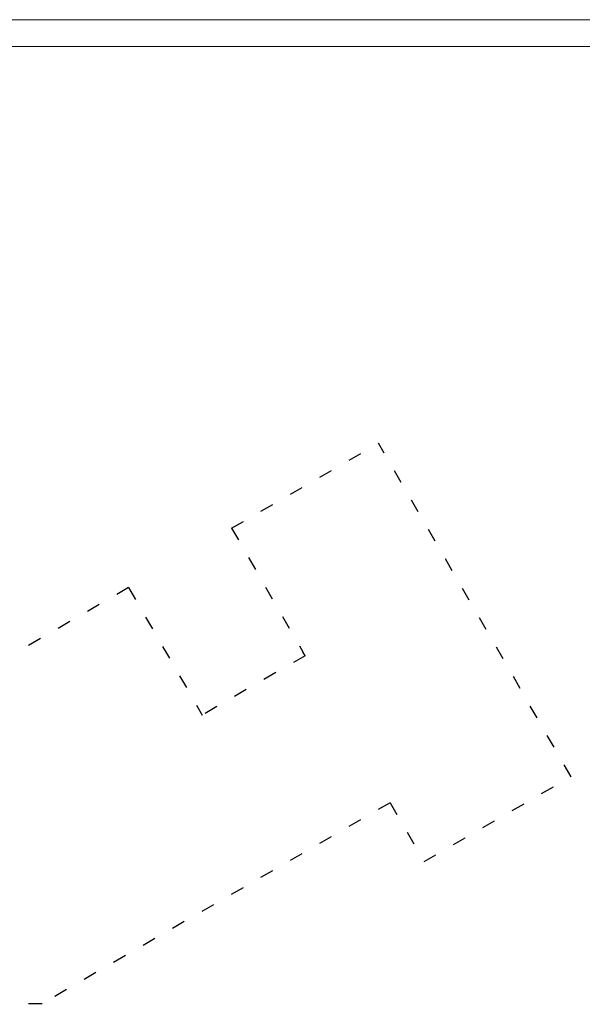
# Model space of a CAD drawing. Units: inches. Extents: x -72 to 1150, y 151 to 1011.
# Drawn here: x 26 to 76, y 204 to 291 of the extents above; entities that cross this region are included whole.
import ezdxf

# ---------------------------------------------------------------- set-up
doc = ezdxf.new("R2010")
doc.units = ezdxf.units.IN
doc.header["$MEASUREMENT"] = 0
doc.linetypes.add('ACAD_ISO03W100', pattern=[30, 12, -18])
doc.layers.add('Frame', color=7, linetype='Continuous')

# ---------------------------------------------------------------- blocks, each defined once
blk = doc.blocks.new('hhh')
at = {"layer": 'Frame', "color": 7, "lineweight": 5}
blk.add_lwpolyline([(166.12, 121.615), (166.12, 205.624), (284.92, 205.624), (284.92, 121.615)], close=True, dxfattribs=at)
blk.add_lwpolyline([(169.579, 204.209), (281.575, 204.209)], dxfattribs=at)

msp = doc.modelspace()

# ---------------------------------------------------------------- linework, layer by layer
at = {"linetype": 'ACAD_ISO03W100', "ltscale": 0.1}
for p, q in [((44.962, 246.238), (57.953, 253.738)), ((74.953, 224.293), (57.953, 253.738)), ((44.962, 246.238), (51.261, 235.327)), ((35.869, 240.988), (20.722, 232.242)), ((35.869, 240.988), (42.369, 229.729)), ((51.462, 234.979), (42.369, 229.729)), ((51.462, 234.979), (51.261, 235.327)), ((61.962, 216.793), (74.953, 224.293)), ((58.962, 221.989), (28.224, 204.242)), ((58.962, 221.989), (61.962, 216.793)), ((28.224, 204.242), (15.133, 204.242))]:
    msp.add_line(p, q, dxfattribs=at)

# ---------------------------------------------------------------- block references
at = {"xscale": 1.66666666666697, "yscale": 1.66666666666697, "zscale": 1.66666666666697}
msp.add_blockref('hhh', (-349.273, -51.561), dxfattribs=at)

doc.saveas('drawing.dxf')
